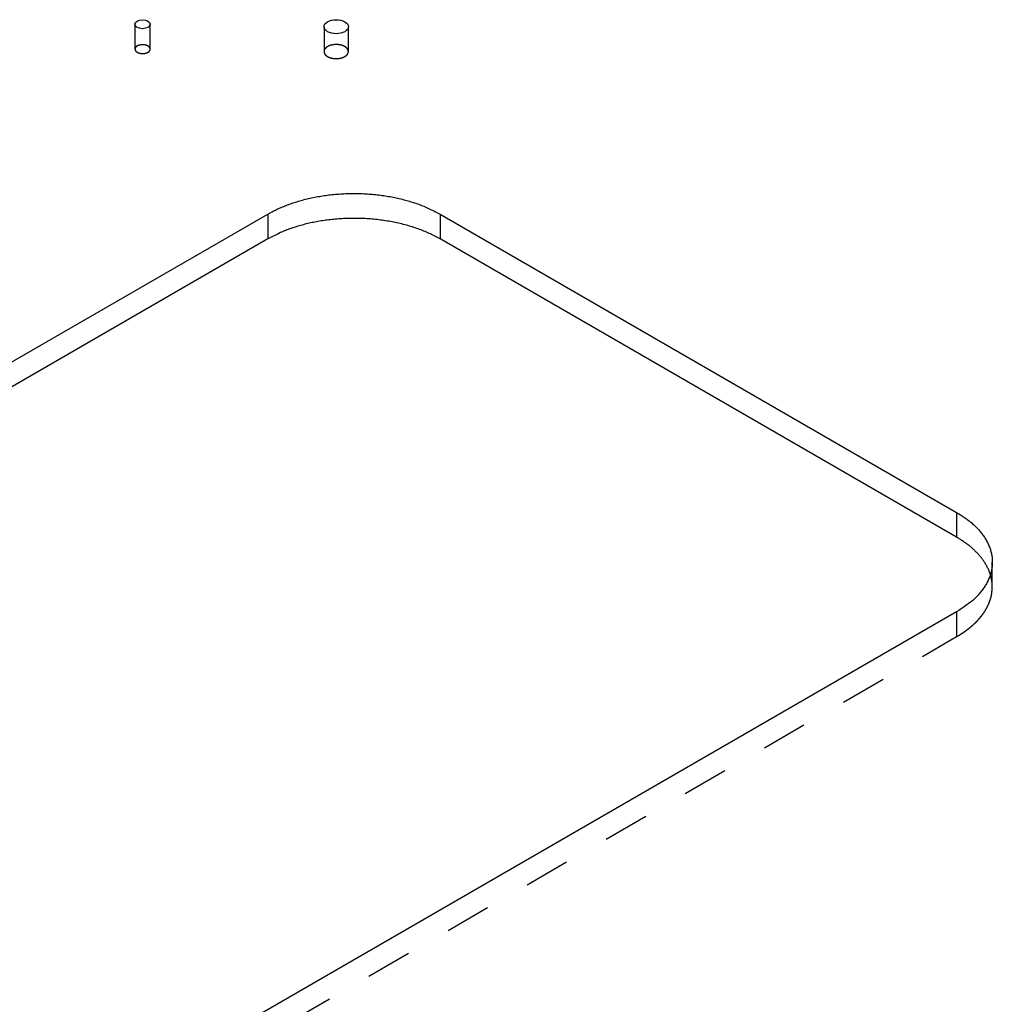
# Model space of a CAD drawing. Extents: x -1 to 1188, y 0 to 841.
# Drawn here: x 1040 to 1072, y 771 to 803 of the extents above; entities that cross this region are included whole.
import ezdxf

# ---------------------------------------------------------------- set-up
doc = ezdxf.new("R2010")
doc.units = 0
doc.linetypes.add('HIDDEN', pattern=[4.5, 1.5, -1.5, 1.5])

msp = doc.modelspace()

# ---------------------------------------------------------------- linework, layer by layer
at = {"layer": 'V5L204', "color": 6, "linetype": 'CONTINUOUS'}
for p, q in [((1018.8134, 779.39471), (1048.5119, 796.54114)), ((1048.5119, 796.54114), (1048.5119, 795.72465)), ((1054.1687, 796.54114), (1054.1687, 795.72465)), ((1054.1687, 796.54114), (1071.1393, 786.74318)), ((1071.1393, 786.74318), (1071.1393, 785.92669)), ((1071.1393, 783.4772), (1041.4408, 766.33077))]:
    msp.add_line(p, q, dxfattribs=at)
at = {"layer": 'V5L204', "color": 40, "linetype": 'CONTINUOUS'}
for p, q in [((1048.5119, 795.72465), (1018.8134, 778.57822)), ((1071.1393, 785.92669), (1054.1687, 795.72465))]:
    msp.add_line(p, q, dxfattribs=at)
at = {"layer": 'V5L204', "color": 6, "linetype": 'CONTINUOUS'}
for points in [[(1048.5119, 796.54118), (1048.6498, 796.61719, -0.01083668), (1048.7963, 796.69031, -0.00981934), (1048.9517, 796.76051, -0.00925629), (1049.1155, 796.82742, -0.00926662), (1049.2878, 796.8903, -0.00907154), (1049.4678, 796.94889, -0.00885887), (1049.6553, 797.0026, -0.00862812), (1049.8496, 797.05121, -0.00850895), (1050.0503, 797.09411, -0.00834605), (1050.2564, 797.13117, -0.00824488), (1050.4674, 797.16183, -0.00812321), (1050.6821, 797.18609, -0.00805499), (1050.8998, 797.20346, -0.00798783), (1051.1196, 797.21405, -0.0079652), (1051.3403, 797.21749, -0.00792664), (1051.561, 797.21405, -0.00788986), (1051.7807, 797.20349, -0.00796505), (1051.9985, 797.18609, -0.00812546), (1052.2135, 797.16168, -0.0080185), (1052.4242, 797.13117, -0.00764964), (1052.6292, 797.0947, -0.00838694), (1052.831, 797.05121, -0.00988468), (1053.0298, 797.00026, -0.00802665), (1053.2129, 796.94889, -0.00356791), (1053.3752, 796.89952, -0.01092774), (1053.5651, 796.82742, -0.0195279), (1053.8328, 796.70617, -0.01072103), (1054.1687, 796.54118, -0.00611137)], [(1071.1393, 786.74315), (1071.271, 786.66352, -0.01135188), (1071.3976, 786.57895, -0.01134659), (1071.5192, 786.48922, -0.011789), (1071.6351, 786.39464, -0.01296744), (1071.744, 786.29519, -0.01402145), (1071.8455, 786.19129, -0.01504244), (1071.9385, 786.083, -0.01611428), (1072.0227, 785.97082, -0.01734989), (1072.097, 785.85496, -0.01855358), (1072.1612, 785.73597, -0.01977855), (1072.2143, 785.61418, -0.02090951), (1072.2564, 785.4902, -0.02195218), (1072.2864, 785.36448, -0.02281083), (1072.3048, 785.23763, -0.02346061), (1072.3107, 785.11017, -0.02373445), (1072.3048, 784.98273, -0.02362426), (1072.2865, 784.85592, -0.02346259), (1072.2564, 784.73016, -0.02319997), (1072.2141, 784.60601, -0.02183341), (1072.1612, 784.48439, -0.01970896), (1072.0981, 784.36605, -0.02020123), (1072.0227, 784.24953, -0.02188893), (1071.9345, 784.13477, -0.01612562), (1071.8455, 784.02906, -0.00675592), (1071.76, 783.93536, -0.01954424), (1071.6351, 783.82571, -0.02932567), (1071.4251, 783.67112, -0.01365319), (1071.1393, 783.4772, -0.00718096)]]:
    msp.add_lwpolyline(points, format="xyb", dxfattribs=at)
at = {"layer": 'V5L204', "color": 40, "linetype": 'CONTINUOUS'}
for points in [[(1054.1687, 795.72467), (1054.0148, 795.80896, 0.01166134), (1053.8518, 795.88909, 0.01076471), (1053.6793, 795.96494, 0.01013527), (1053.4982, 796.03618, 0.00997032), (1053.3089, 796.10196, 0.00967579), (1053.1123, 796.16211, 0.00936644), (1052.9089, 796.216, 0.00906935), (1052.6999, 796.26357, 0.00886087), (1052.486, 796.30422, 0.00864871), (1052.2684, 796.33804, 0.00847239), (1052.048, 796.36456, 0.00831467), (1051.8259, 796.38399, 0.0081809), (1051.6031, 796.39601, 0.00808509), (1051.3807, 796.40095, 0.00800044), (1051.1597, 796.39863, 0.00793973), (1050.9411, 796.38954, 0.00784943), (1050.7261, 796.37363, 0.00789312), (1050.5149, 796.35137, 0.00797946), (1050.3087, 796.32279, 0.00786574), (1050.1087, 796.28887, 0.00748151), (1049.9158, 796.2499, 0.00811264), (1049.7276, 796.20504, 0.00939993), (1049.5438, 796.15402, 0.00770469), (1049.3755, 796.10327, 0.00362281), (1049.2272, 796.05508, 0.01020153), (1049.055, 795.98704, 0.01790964), (1048.8136, 795.87529, 0.00992782), (1048.5119, 795.72467, 0.00575342)], [(1072.2479, 784.70194), (1072.231, 784.75281, 0.00878147), (1072.2123, 784.80316, 0.00881616), (1072.1918, 784.85298, 0.00868904), (1072.1695, 784.90227, 0.00842074), (1072.1454, 784.95095, 0.00820126), (1072.1198, 784.99904, 0.00798921), (1072.0924, 785.04647, 0.00778201), (1072.0635, 785.09326, 0.00755249), (1072.033, 785.13934, 0.0073421), (1072.0012, 785.18474, 0.00711937), (1071.9678, 785.22941, 0.00691319), (1071.9332, 785.27334, 0.00669276), (1071.8972, 785.31651, 0.0064992), (1071.86, 785.35892, 0.00629954), (1071.8215, 785.40054, 0.00609979), (1071.782, 785.44137, 0.00587289), (1071.7414, 785.48137, 0.0057391), (1071.6997, 785.52061, 0.00564698), (1071.657, 785.55906, 0.00534664), (1071.6136, 785.59658, 0.00487952), (1071.5696, 785.63308, 0.00516388), (1071.524, 785.66924, 0.00584863), (1071.4764, 785.70525, 0.00442109), (1071.4313, 785.73858, 0.00173778), (1071.3902, 785.76829, 0.0057879), (1071.3361, 785.80459, 0.00940791), (1071.2513, 785.8581, 0.00457183), (1071.1393, 785.92673, 0.00245034)]]:
    msp.add_lwpolyline(points, format="xyb", dxfattribs=at)
at = {"layer": 'V5L204', "color": 1, "linetype": 'CONTINUOUS'}
for centre, major_axis in [((1044.3975, 802.77585), (0.25, 0)), ((1050.757, 802.69548), (0.4, 0))]:
    msp.add_ellipse(centre, major_axis=major_axis, ratio=0.57735027, start_param=0, end_param=6.2831853, dxfattribs=at)
at = {"layer": 'V5L205', "color": 1, "linetype": 'HIDDEN'}
for p, q in [((1044.1475, 802.77585), (1044.1475, 801.95932)), ((1044.6475, 801.95932), (1044.6475, 802.77585)), ((1050.357, 802.69548), (1050.357, 801.87897)), ((1051.157, 801.87897), (1051.157, 802.69548))]:
    msp.add_line(p, q, dxfattribs=at)
at = {"layer": 'V5L205', "color": 6, "linetype": 'HIDDEN'}
for p, q in [((1072.3109, 784.29371), (1072.3109, 785.11019)), ((1071.1393, 783.4772), (1071.1393, 782.6607))]:
    msp.add_line(p, q, dxfattribs=at)
at = {"layer": 'V5L205', "color": 40, "linetype": 'HIDDEN'}
msp.add_line((1041.4408, 765.51427), (1071.1393, 782.6607), dxfattribs=at)
for points in [[(1044.6475, 801.95932), (1044.6469, 801.96904, 0.02918763), (1044.6453, 801.97871, 0.02866374), (1044.6424, 801.98836, 0.02739459), (1044.6384, 801.99791, 0.02637042), (1044.6333, 802.00727, 0.02488864), (1044.6272, 802.01639, 0.02310034), (1044.62, 802.0252, 0.02129185), (1044.6118, 802.03365, 0.0195932), (1044.6028, 802.04169, 0.01799848), (1044.593, 802.04929, 0.01648131), (1044.5825, 802.0564, 0.01516498), (1044.5715, 802.06302, 0.01392734), (1044.5599, 802.06909, 0.0129037), (1044.5479, 802.07465, 0.01191803), (1044.5356, 802.07966, 0.01112923), (1044.5231, 802.08414, 0.01033541), (1044.5105, 802.08809, 0.00975359), (1044.4979, 802.09155, 0.00917017), (1044.4852, 802.0945, 0.00866162), (1044.4727, 802.097, 0.00801566), (1044.4603, 802.09907, 0.00799191), (1044.4476, 802.10076, 0.00789364), (1044.4345, 802.10209, 0.00764223), (1044.4208, 802.10306, 0.00798016), (1044.4068, 802.10358, 0.00815983), (1044.3923, 802.10366, 0.00833959), (1044.3775, 802.10322, 0.00847898), (1044.3625, 802.10226, 0.00878678), (1044.3472, 802.10073, 0.00903499), (1044.3319, 802.09863, 0.00939848), (1044.3166, 802.09591, 0.00973491), (1044.3014, 802.0926, 0.01019578), (1044.2864, 802.08865, 0.01066766), (1044.2718, 802.0841, 0.01126562), (1044.2576, 802.07894, 0.01187003), (1044.2439, 802.07322, 0.0125409), (1044.2309, 802.06694, 0.01343645), (1044.2186, 802.06015, 0.01456743), (1044.2071, 802.05288, 0.0153008), (1044.1966, 802.04524, 0.01549296), (1044.187, 802.03729, 0.01793467), (1044.1785, 802.02892, 0.02235257), (1044.1709, 802.02011, 0.01933622), (1044.1645, 802.01168, 0.00918233), (1044.1593, 802.00393, 0.02752956), (1044.1548, 801.99403, 0.05144182), (1044.1509, 801.97896, 0.02871726), (1044.1475, 801.95932, 0.01622158)], [(1051.1569, 801.87897), (1051.156, 801.89451, 0.02919492), (1051.1533, 801.90999, 0.02867218), (1051.1487, 801.92543, 0.02740346), (1051.1424, 801.94071, 0.02637928), (1051.1342, 801.95568, 0.02489694), (1051.1244, 801.97027, 0.02310769), (1051.1128, 801.98436, 0.02129809), (1051.0998, 801.99789, 0.01959834), (1051.0854, 802.01075, 0.01800256), (1051.0698, 802.02291, 0.01648447), (1051.053, 802.03428, 0.01516732), (1051.0353, 802.04486, 0.01392899), (1051.0167, 802.05458, 0.01290477), (1050.9976, 802.06347, 0.01191864), (1050.9779, 802.07148, 0.01112944), (1050.9579, 802.07865, 0.01033532), (1050.9378, 802.08498, 0.00975323), (1050.9175, 802.09051, 0.0091696), (1050.8973, 802.09523, 0.00866088), (1050.8773, 802.09923, 0.00801481), (1050.8574, 802.10253, 0.00799087), (1050.8372, 802.10524, 0.00789257), (1050.8161, 802.10738, 0.00764133), (1050.7943, 802.10892, 0.00797934), (1050.7717, 802.10976, 0.00815913), (1050.7486, 802.10988, 0.00833902), (1050.725, 802.10918, 0.00847857), (1050.7009, 802.10765, 0.00878652), (1050.6765, 802.1052, 0.00903491), (1050.652, 802.10184, 0.00939859), (1050.6275, 802.09749, 0.00973524), (1050.6032, 802.09219, 0.01019634), (1050.5793, 802.08588, 0.01066851), (1050.5558, 802.0786, 0.01126677), (1050.5331, 802.07035, 0.01187153), (1050.5112, 802.06119, 0.01254278), (1050.4904, 802.05114, 0.01343879), (1050.4707, 802.04028, 0.0145703), (1050.4524, 802.02865, 0.01530418), (1050.4355, 802.01643, 0.01549668), (1050.4202, 802.00371, 0.01793929), (1050.4065, 801.99031, 0.02235866), (1050.3945, 801.97622, 0.01934165), (1050.3842, 801.96273, 0.00918492), (1050.3758, 801.95034, 0.02753723), (1050.3687, 801.93449, 0.05145462), (1050.3624, 801.91039, 0.02872275), (1050.357, 801.87897, 0.01622407)], [(1044.1475, 801.95932), (1044.1478, 801.9529, 0.01734926), (1044.1485, 801.94661, 0.01853151), (1044.1497, 801.94047, 0.01842057), (1044.1512, 801.93449, 0.01710274), (1044.1532, 801.9287, 0.01639232), (1044.1555, 801.92304, 0.01551006), (1044.1583, 801.91748, 0.0151009), (1044.1614, 801.91192, 0.01486778), (1044.165, 801.90629, 0.01420559), (1044.1691, 801.90063, 0.01409868), (1044.1738, 801.89497, 0.01373526), (1044.1789, 801.88932, 0.01333854), (1044.1846, 801.8837, 0.01281035), (1044.1908, 801.87814, 0.01246479), (1044.1976, 801.87265, 0.01197585), (1044.205, 801.86727, 0.01160048), (1044.2129, 801.86203, 0.01112899), (1044.2214, 801.85693, 0.0107802), (1044.2304, 801.85202, 0.01035683), (1044.2399, 801.84732, 0.01003769), (1044.2499, 801.84285, 0.00966771), (1044.2604, 801.83865, 0.00938742), (1044.2714, 801.83473, 0.00907483), (1044.2828, 801.83111, 0.00883477), (1044.2945, 801.82783, 0.00857882), (1044.3066, 801.82489, 0.00837871), (1044.319, 801.82232, 0.00817681), (1044.3316, 801.82012, 0.00801432), (1044.3444, 801.81831, 0.00786345), (1044.3573, 801.81689, 0.00773714), (1044.3703, 801.81587, 0.00763211), (1044.3833, 801.81525, 0.00753532), (1044.3963, 801.81502, 0.00747798), (1044.4093, 801.81517, 0.0074222), (1044.422, 801.81572, 0.00738991), (1044.4346, 801.81662, 0.00732252), (1044.447, 801.81787, 0.00738154), (1044.4591, 801.81946, 0.00747752), (1044.4709, 801.82139, 0.00737921), (1044.4824, 801.82358, 0.00702052), (1044.4934, 801.82604, 0.00762757), (1044.5042, 801.82881, 0.00885957), (1044.5147, 801.83191, 0.00723904), (1044.5243, 801.83497, 0.0033554), (1044.5328, 801.83786, 0.00962106), (1044.5428, 801.84189, 0.01688714), (1044.5568, 801.84846, 0.00929411), (1044.5743, 801.85729, 0.00536012)], [(1044.5743, 801.85729), (1044.5782, 801.85961, 0.0051741), (1044.5821, 801.862, 0.00508629), (1044.5859, 801.86448, 0.00516261), (1044.5897, 801.86704, 0.00544613), (1044.5934, 801.86968, 0.00566842), (1044.597, 801.8724, 0.00588012), (1044.6006, 801.8752, 0.00609078), (1044.6041, 801.87809, 0.00635031), (1044.6075, 801.88106, 0.0065939), (1044.6109, 801.88411, 0.00687252), (1044.6141, 801.88724, 0.0071357), (1044.6172, 801.89045, 0.0074345), (1044.6202, 801.89374, 0.0077297), (1044.6231, 801.89711, 0.00807221), (1044.6258, 801.90055, 0.00835928), (1044.6284, 801.90406, 0.00864309), (1044.6309, 801.90765, 0.00905317), (1044.6333, 801.9113, 0.00962454), (1044.6354, 801.91503, 0.00966006), (1044.6375, 801.91881, 0.00928944), (1044.6393, 801.92262, 0.01066076), (1044.641, 801.92656, 0.01329274), (1044.6425, 801.93064, 0.01025278), (1044.6438, 801.93451, 0.00326769), (1044.6449, 801.93804, 0.01519951), (1044.6458, 801.94265, 0.02731409), (1044.6467, 801.94984, 0.01343341), (1044.6475, 801.95932, 0.00703577)], [(1050.357, 801.87897), (1050.3574, 801.86868, 0.01743397), (1050.3585, 801.85862, 0.01863096), (1050.3604, 801.84879, 0.01853028), (1050.3629, 801.83922, 0.01721614), (1050.3661, 801.82994, 0.01649738), (1050.3698, 801.82089, 0.01558808), (1050.3742, 801.81199, 0.01514629), (1050.3792, 801.80309, 0.01487046), (1050.385, 801.7941, 0.01419579), (1050.3916, 801.78504, 0.01409863), (1050.399, 801.77597, 0.01373795), (1050.4072, 801.76693, 0.01333911), (1050.4163, 801.75795, 0.01281038), (1050.4263, 801.74905, 0.01246534), (1050.4372, 801.74027, 0.01197655), (1050.4489, 801.73167, 0.01160109), (1050.4616, 801.72327, 0.01112958), (1050.4751, 801.71512, 0.01078081), (1050.4895, 801.70727, 0.01035744), (1050.5047, 801.69974, 0.01003829), (1050.5208, 801.6926, 0.00966829), (1050.5376, 801.68587, 0.009388), (1050.5552, 801.6796, 0.00907538), (1050.5734, 801.67382, 0.00883531), (1050.5922, 801.66857, 0.00857933), (1050.6115, 801.66386, 0.0083792), (1050.6313, 801.65975, 0.00817728), (1050.6515, 801.65623, 0.00801478), (1050.672, 801.65334, 0.00786388), (1050.6926, 801.65107, 0.00773755), (1050.7134, 801.64944, 0.0076325), (1050.7343, 801.64844, 0.00753569), (1050.7551, 801.64808, 0.00747833), (1050.7757, 801.64832, 0.00742253), (1050.7962, 801.64919, 0.00739022), (1050.8163, 801.65063, 0.0073228), (1050.8361, 801.65264, 0.00738181), (1050.8555, 801.65519, 0.00747777), (1050.8744, 801.65827, 0.00737943), (1050.8927, 801.66179, 0.00702071), (1050.9104, 801.66572, 0.00762775), (1050.9276, 801.67015, 0.00885974), (1050.9444, 801.67511, 0.00723916), (1050.9599, 801.68001, 0.00335544), (1050.9735, 801.68463, 0.00962116), (1050.9894, 801.69107, 0.01688721), (1051.0117, 801.70159, 0.00929409), (1051.0398, 801.71573, 0.00536009)], [(1051.0398, 801.71573), (1051.046, 801.71943, 0.00517832), (1051.0522, 801.72326, 0.00509056), (1051.0584, 801.72722, 0.00516704), (1051.0644, 801.73131, 0.00545091), (1051.0704, 801.73553, 0.00567351), (1051.0762, 801.73989, 0.00588551), (1051.0819, 801.74438, 0.00609646), (1051.0875, 801.74899, 0.00635632), (1051.093, 801.75374, 0.00660023), (1051.0983, 801.75862, 0.00687919), (1051.1034, 801.76363, 0.00714268), (1051.1084, 801.76877, 0.00744181), (1051.1132, 801.77403, 0.00773731), (1051.1178, 801.77941, 0.00808014), (1051.1222, 801.78492, 0.00836744), (1051.1264, 801.79054, 0.00865143), (1051.1304, 801.79628, 0.00906175), (1051.1341, 801.80213, 0.00963346), (1051.1376, 801.8081, 0.00966872), (1051.1408, 801.81414, 0.00929746), (1051.1438, 801.82024, 0.01066954), (1051.1465, 801.82654, 0.01330295), (1051.1489, 801.83308, 0.01025997), (1051.151, 801.83927, 0.00326985), (1051.1527, 801.84492, 0.01520904), (1051.1542, 801.85229, 0.02732704), (1051.1556, 801.86381, 0.01343774), (1051.1569, 801.87897, 0.00703752)], [(1072.3109, 784.29371), (1072.3108, 784.30758, 0.00257884), (1072.3106, 784.32144, 0.00258581), (1072.3102, 784.33529, 0.00258646), (1072.3097, 784.34912, 0.00258028), (1072.3091, 784.36295, 0.0025763), (1072.3083, 784.37675, 0.00257233), (1072.3073, 784.39054, 0.00256842), (1072.3063, 784.40432, 0.0025628), (1072.3051, 784.41808, 0.00255806), (1072.3037, 784.43182, 0.00255229), (1072.3022, 784.44554, 0.0025462), (1072.3006, 784.45925, 0.00253801), (1072.2988, 784.47293, 0.00253341), (1072.2969, 784.4866, 0.00253014), (1072.2948, 784.50024, 0.00251695), (1072.2927, 784.51386, 0.00249368), (1072.2903, 784.52745, 0.00250702), (1072.2879, 784.54104, 0.00254747), (1072.2853, 784.55462, 0.00246816), (1072.2825, 784.56812, 0.00229874), (1072.2797, 784.58152, 0.00252362), (1072.2767, 784.5951, 0.00298813), (1072.2734, 784.60898, 0.00226666), (1072.2703, 784.62198, 0.00079361), (1072.2674, 784.63373, 0.00316527), (1072.2633, 784.64875, 0.00539928), (1072.2567, 784.6718, 0.00263334), (1072.2479, 784.70194, 0.00139623)], [(1071.1393, 782.66069), (1071.209, 782.70193, 0.00559089), (1071.2772, 782.7444, 0.00563105), (1071.344, 782.78815, 0.00575382), (1071.4093, 782.83309, 0.00599308), (1071.4729, 782.87925, 0.00620791), (1071.5347, 782.92656, 0.00641074), (1071.5947, 782.97502, 0.00662226), (1071.6528, 783.02457, 0.00685642), (1071.7088, 783.0752, 0.00709226), (1071.7628, 783.12684, 0.00733855), (1071.8145, 783.17948, 0.00758708), (1071.8641, 783.23304, 0.00784235), (1071.9112, 783.2875, 0.00811135), (1071.9561, 783.34279, 0.00839365), (1071.9984, 783.39888, 0.00864541), (1072.0382, 783.45568, 0.00886179), (1072.0755, 783.51314, 0.00920825), (1072.1101, 783.57127, 0.00966194), (1072.1421, 783.63005, 0.00966242), (1072.1714, 783.68908, 0.00926199), (1072.1978, 783.74818, 0.01042911), (1072.2216, 783.80861, 0.0126818), (1072.2427, 783.87078, 0.00991211), (1072.2608, 783.92936, 0.00359981), (1072.2758, 783.98249, 0.01411416), (1072.2887, 784.0508, 0.02486147), (1072.3004, 784.15598, 0.01243806), (1072.3109, 784.29371, 0.0066481)]]:
    msp.add_lwpolyline(points, format="xyb", dxfattribs=at)

doc.saveas('drawing.dxf')
